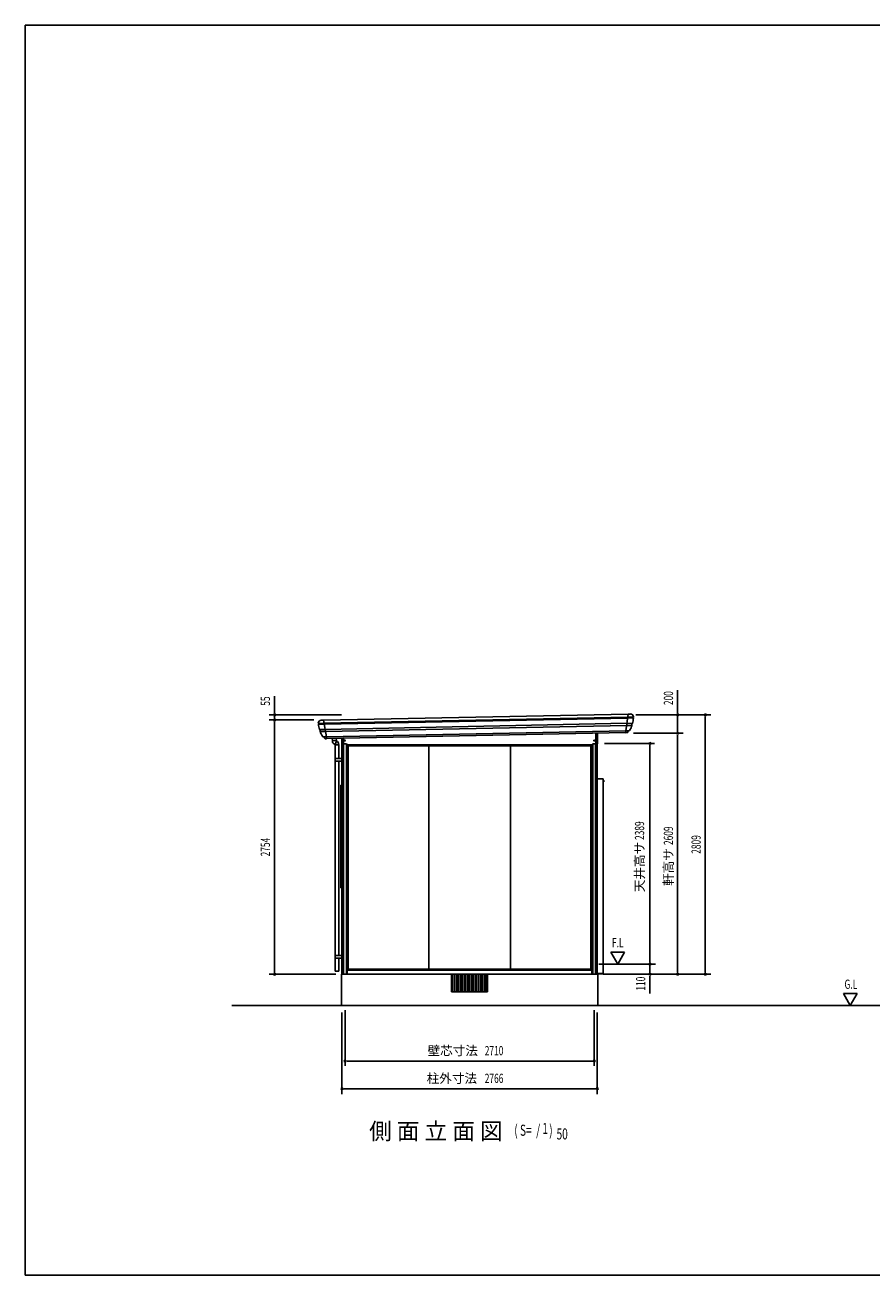
# Model space of a CAD drawing. Extents: x 543 to 20478, y 226 to 14052.
# Drawn here: x 543 to 9709, y 517 to 14052 of the extents above; entities that cross this region are included whole.
import ezdxf
from ezdxf.enums import TextEntityAlignment as Align

# ---------------------------------------------------------------- set-up
doc = ezdxf.new("R2010")
doc.units = 0
doc.header["$LTSCALE"] = 50
doc.header["$MEASUREMENT"] = 0
for name, color, linetype in [('002', 4, 'CONTINUOUS'), ('012', 2, 'CONTINUOUS'), ('026', 3, 'CONTINUOUS'), ('223', 3, 'CONTINUOUS'), ('232', 4, 'CONTINUOUS'), ('302', 1, 'CONTINUOUS'), ('405', 3, 'CONTINUOUS'), ('406', 4, 'CONTINUOUS'), ('408', 3, 'CONTINUOUS'), ('KANKIKO', 6, 'CONTINUOUS'), ('KISO', 7, 'CONTINUOUS'), ('SASHI', 1, 'CONTINUOUS'), ('SUNPOU', 4, 'CONTINUOUS'), ('TATE_W', 2, 'CONTINUOUS'), ('U1', 3, 'CONTINUOUS'), ('U3', 6, 'CONTINUOUS'), ('WAKUSEN-01', 50, 'CONTINUOUS')]:
    doc.layers.add(name, color=color, linetype=linetype)
doc.styles.add('00', font='ROMANS', dxfattribs={"width": 0.666667, "bigfont": 'BIGFONT'})
doc.styles.add('01', font='ROMANS', dxfattribs={"height": 3, "bigfont": 'BIGFONT'})

msp = doc.modelspace()

# ---------------------------------------------------------------- linework, layer by layer
at = {"layer": '002'}
for p, q in [((3977, 3774), (3977, 6269)), ((3995, 3774), (3995, 6269)), ((4025, 3774), (4025, 6269)), ((4035, 3774), (4035, 6251)), ((4045, 3829), (4045, 6248)), ((6675, 3829), (6675, 6248)), ((6685, 3774), (6685, 6251)), ((6695, 3774), (6695, 6269)), ((6725, 3774), (6725, 6269)), ((6743, 3774), (6743, 6269))]:
    msp.add_line(p, q, dxfattribs=at)
at = {"layer": '012'}
for p, q in [((6726, 6384), (6726, 6269)), ((6745, 6272), (6745, 6384)), ((3975, 6272), (3975, 6328)), ((3978, 6269), (4025, 6269)), ((3994, 6329), (3994, 6269)), ((4025, 6269), (4035, 6259)), ((4035, 6259), (6685, 6259)), ((4035, 6259), (4035, 6251)), ((4038, 6248), (4047, 6248)), ((4047, 6247), (4047, 6248)), ((4047, 6247), (6673, 6247)), ((6673, 6247), (6673, 6248)), ((6682, 6248), (6673, 6248)), ((6695, 6269), (6685, 6259)), ((6685, 6259), (6685, 6251)), ((6742, 6269), (6695, 6269))]:
    msp.add_line(p, q, dxfattribs=at)
for centre in [(3984, 6304), (4009, 6304), (6711, 6304), (6735, 6304)]:
    msp.add_circle(centre, 5, dxfattribs=at)
for centre, start, end in [((3978, 6272), 180, 270), ((4038, 6251), 180, 270), ((6682, 6251), 270, 0), ((6742, 6272), 270, 0)]:
    msp.add_arc(centre, 3, start, end, dxfattribs=at)
at = {"layer": '026'}
for p, q in [((4045, 3829), (4035, 3819)), ((6685, 3819), (4035, 3819)), ((6675, 3829), (4045, 3829)), ((6675, 3829), (6685, 3819)), ((4055, 3774), (6665, 3774))]:
    msp.add_line(p, q, dxfattribs=at)
at = {"layer": '223'}
for p, q in [((3776, 6525), (3752, 6525)), ((7073, 6548), (7135, 6549)), ((7074, 6558), (7135, 6559)), ((7078, 6592), (7078, 6591)), ((7078, 6592), (7103, 6592)), ((7134, 6549), (7135, 6549)), ((7135, 6561), (7135, 6559)), ((3721, 6493), (3721, 6490)), ((3782, 6492), (3721, 6490)), ((3784, 6481), (3721, 6480)), ((3722, 6480), (3721, 6480)), ((3732, 6423), (3794, 6424)), ((3740, 6401), (3798, 6402)), ((7083, 6410), (7054, 6409)), ((7054, 6390), (7054, 6389)), ((7067, 6390), (7054, 6389)), ((7120, 6469), (7062, 6468)), ((7126, 6491), (7065, 6490)), ((7073, 6410), (7073, 6396)), ((3779, 6343), (3808, 6344)), ((3789, 6344), (3789, 6330)), ((3796, 6324), (3808, 6324)), ((3808, 6325), (3808, 6324))]:
    msp.add_line(p, q, dxfattribs=at)
for centre, radius, start, end in [((3752, 6493), 31.6, 91.1546, 181.1546), ((3752, 6493), 31.6, 91.1546, 181.1546), ((7103, 6561), 31.6, 1.1546, 91.1546), ((6832, 6566), 303, 345.6578, 356.7366), ((7134, 6554), 5, 91.1546, 266.7366), ((4023, 6510), 303, 185.5725, 196.6514), ((3722, 6485), 5, 275.5725, 91.1546), ((3728, 6409), 14.1, 323.8954, 73.7829), ((4023, 6510), 303, 201.0269, 211.4509), ((7067, 6396), 6.6, 271.1546, 1.1546), ((7083, 6427), 16.6, 271.1546, 330.8582), ((6832, 6566), 303, 330.8582, 341.2822), ((7131, 6478), 14.1, 108.5262, 218.4138), ((3778, 6360), 16.6, 211.4509, 271.1546), ((3796, 6330), 6.6, 181.1546, 271.1546)]:
    msp.add_arc(centre, radius, start, end, dxfattribs=at)
at = {"layer": '232'}
for p, q in [((3776, 6524), (7078, 6591)), ((3808, 6345), (3776, 6524)), ((3776, 6524), (3776, 6524)), ((7074, 6559), (3782, 6492)), ((7073, 6547), (3784, 6481)), ((7054, 6410), (7078, 6590)), ((7078, 6590), (7078, 6591)), ((7065, 6491), (3794, 6425)), ((7062, 6468), (3798, 6402)), ((7054, 6410), (3808, 6345)), ((7054, 6390), (3808, 6325)), ((7054, 6390), (7054, 6410)), ((3808, 6325), (3808, 6345))]:
    msp.add_line(p, q, dxfattribs=at)
at = {"layer": '302'}
for p, q in [((4918, 3829), (4918, 6247)), ((5802, 3829), (5802, 6247))]:
    msp.add_line(p, q, dxfattribs=at)
at = {"layer": '405'}
for p, q in [((6743, 3779), (6743, 3827)), ((6744, 3781), (6744, 3779)), ((6745, 3778), (6804, 3778)), ((6804, 3777), (6745, 3777)), ((6805, 3779), (6805, 3781)), ((6806, 3781), (6806, 3779))]:
    msp.add_line(p, q, dxfattribs=at)
for centre, radius, start, end in [((6745, 3779), 2, 180, 270), ((6745, 3779), 1, 180, 270), ((6804, 3779), 1, 270, 0), ((6804, 3779), 2, 270, 360)]:
    msp.add_arc(centre, radius, start, end, dxfattribs=at)
at = {"layer": '406'}
for p, q in [((6743, 5891), (6805, 5891)), ((6805, 5890), (6743, 5890)), ((6806, 5875), (6806, 5889)), ((6807, 5889), (6807, 5875)), ((6808, 5874), (6812, 5874)), ((6812, 5873), (6808, 5873)), ((6812, 5859), (6812, 5865)), ((6812, 5865), (6813, 5865)), ((6813, 5859), (6813, 5872)), ((6813, 5865), (6813, 5859)), ((6814, 5872), (6814, 5859))]:
    msp.add_line(p, q, dxfattribs=at)
for centre, radius, start, end in [((6805, 5889), 2, 0, 90), ((6805, 5889), 1, 0, 90), ((6808, 5875), 2, 180, 270), ((6808, 5875), 1, 180, 270), ((6812, 5872), 2, 360, 90), ((6812, 5872), 1, 360, 90), ((6813, 5859), 1, 180, 0)]:
    msp.add_arc(centre, radius, start, end, dxfattribs=at)
at = {"layer": '408'}
for p, q in [((6743, 5890), (6806, 5890)), ((6806, 3781), (6806, 5890)), ((6745, 3781), (6806, 3781))]:
    msp.add_line(p, q, dxfattribs=at)
msp.add_arc((6745, 3784), 3, 228.1897, 270, dxfattribs=at)
at = {"layer": 'KANKIKO'}
for p, q in [((5555, 3774), (5165, 3774)), ((5165, 3774), (5165, 3584)), ((5180, 3584), (5180, 3774)), ((5200, 3584), (5200, 3774)), ((5220, 3584), (5220, 3774)), ((5240, 3584), (5240, 3774)), ((5260, 3584), (5260, 3774)), ((5280, 3584), (5280, 3774)), ((5300, 3584), (5300, 3774)), ((5320, 3584), (5320, 3774)), ((5340, 3584), (5340, 3774)), ((5360, 3584), (5360, 3774)), ((5380, 3584), (5380, 3774)), ((5400, 3584), (5400, 3774)), ((5420, 3584), (5420, 3774)), ((5440, 3584), (5440, 3774)), ((5460, 3584), (5460, 3774)), ((5480, 3584), (5480, 3774)), ((5500, 3584), (5500, 3774)), ((5520, 3584), (5520, 3774)), ((5540, 3584), (5540, 3774)), ((5555, 3584), (5555, 3774)), ((5165, 3584), (5555, 3584))]:
    msp.add_line(p, q, dxfattribs=at)
at = {"layer": 'KISO'}
for p, q in [((6748, 3774), (3972, 3774)), ((3972, 3774), (3972, 3434)), ((6748, 3434), (6748, 3774)), ((3972, 3434), (6748, 3434))]:
    msp.add_line(p, q, dxfattribs=at)
at = {"layer": 'SASHI'}
for p, q in [((3963, 5762), (3963, 5763)), ((3963, 5763), (3964, 5763)), ((3963, 5762), (3963, 4740)), ((3964, 5763), (3964, 5781)), ((3963, 4740), (3963, 4730)), ((3963, 4730), (3964, 4730)), ((3964, 4730), (3964, 4735)), ((3964, 4735), (3965, 4735))]:
    msp.add_line(p, q, dxfattribs=at)
msp.add_arc((3966, 5781), 2, 92.9562, 180, dxfattribs=at)
at = {"layer": 'SUNPOU'}
for p, q in [((3247, 6633), (3247, 6786)), ((7614, 6633), (7614, 6850)), ((3247, 6608), (3247, 6633)), ((7614, 6608), (7614, 6633)), ((3973, 6583), (3187, 6583)), ((3671, 6528), (3187, 6528)), ((3671, 6528), (3187, 6528)), ((3247, 6602), (3247, 6621)), ((3247, 6528), (3247, 6583)), ((3247, 6509), (3247, 6491)), ((3247, 6509), (3247, 6491)), ((3247, 3799), (3247, 6503)), ((3247, 6503), (3247, 6478)), ((7162, 6583), (7974, 6583)), ((7614, 6602), (7614, 6621)), ((7614, 6383), (7614, 6583)), ((7914, 6564), (7914, 6546)), ((7914, 6558), (7914, 3799)), ((7134, 6383), (7674, 6383)), ((7614, 6364), (7614, 6346)), ((7614, 6364), (7614, 6346)), ((6821, 6273), (7364, 6273)), ((7314, 6254), (7314, 6236)), ((7314, 6248), (7314, 3909)), ((7614, 3799), (7614, 6358)), ((7614, 6358), (7614, 6333)), ((6890, 4014), (6965, 3884)), ((7040, 4014), (6890, 4014)), ((6965, 3884), (7040, 4014)), ((7314, 3909), (7314, 3934)), ((3247, 3793), (3247, 3812)), ((6759, 3884), (7374, 3884)), ((7314, 3903), (7314, 3922)), ((7314, 3903), (7314, 3922)), ((7314, 3884), (7314, 3774)), ((7614, 3793), (7614, 3812)), ((7914, 3793), (7914, 3812)), ((3912, 3774), (3187, 3774)), ((6808, 3774), (7974, 3774)), ((7314, 3755), (7314, 3737)), ((7314, 3749), (7314, 3724)), ((7314, 3724), (7314, 3567)), ((9410, 3564), (9485, 3434)), ((9560, 3564), (9410, 3564)), ((9485, 3434), (9560, 3564)), ((4010, 3384), (4010, 2784)), ((6710, 3384), (6710, 2784)), ((3977, 3359), (3977, 2474)), ((6743, 3359), (6743, 2474)), ((4028, 2834), (4047, 2834)), ((4035, 2834), (6685, 2834)), ((6691, 2834), (6672, 2834)), ((3995, 2534), (4014, 2534)), ((4002, 2534), (6718, 2534)), ((6724, 2534), (6705, 2534))]:
    msp.add_line(p, q, dxfattribs=at)
for centre, start, end in [((3247, 6583), 90, 270), ((3247, 6528), 90, 270), ((3247, 6528), 90, 270), ((3247, 6583), 270, 90), ((3247, 6528), 270, 90), ((3247, 6528), 270, 90), ((7614, 6583), 90, 270), ((7614, 6583), 270, 90), ((7914, 6583), 90, 270), ((7914, 6583), 270, 90), ((7614, 6383), 90, 270), ((7614, 6383), 90, 270), ((7614, 6383), 270, 90), ((7614, 6383), 270, 90), ((7314, 6273), 90, 270), ((7314, 6273), 270, 90), ((7314, 3884), 90, 270), ((7314, 3884), 90, 270), ((7314, 3884), 270, 90), ((7314, 3884), 270, 90), ((3247, 3774), 90, 270), ((3247, 3774), 270, 90), ((7314, 3774), 90, 270), ((7314, 3774), 270, 90), ((7614, 3774), 90, 270), ((7614, 3774), 270, 90), ((7914, 3774), 90, 270), ((7914, 3774), 270, 90), ((4010, 2834), 0, 180), ((6710, 2834), 0, 180), ((4010, 2834), 180, 0), ((6710, 2834), 180, 0), ((3977, 2534), 0, 180), ((3977, 2534), 180, 0), ((6743, 2534), 0, 180), ((6743, 2534), 180, 0)]:
    msp.add_arc(centre, 9.38, start, end, dxfattribs=at)
at = {"layer": 'TATE_W'}
for p, q in [((3965, 4711), (3965, 5820)), ((3965, 5820), (3977, 5820)), ((3965, 4711), (3977, 4711))]:
    msp.add_line(p, q, dxfattribs=at)
at = {"layer": 'U1'}
for p, q in [((3869, 6326), (3873, 6304)), ((3873, 6304), (3913, 6304)), ((3898, 6261), (3902, 6259)), ((3917, 6302), (3902, 6259)), ((3902, 3806), (3902, 6259)), ((3902, 6259), (3942, 6259)), ((3913, 6304), (3917, 6327)), ((3913, 6304), (3917, 6302)), ((3942, 6111), (3942, 6259)), ((3902, 6111), (3977, 6111)), ((3902, 6081), (3977, 6081)), ((3942, 3977), (3942, 6081)), ((3902, 3977), (3977, 3977)), ((3902, 3947), (3977, 3947)), ((3942, 3806), (3942, 3947)), ((3902, 3806), (3942, 3806))]:
    msp.add_line(p, q, dxfattribs=at)
for centre, start, end in [((3923, 6304), 180, 240), ((3892, 6259), 0, 60)]:
    msp.add_arc(centre, 50, start, end, dxfattribs=at)
at = {"layer": 'U3'}
msp.add_line((2784, 3434), (18773, 3434), dxfattribs=at)
at = {"layer": 'WAKUSEN-01'}
for p, q in [((543, 14052), (20478, 14052)), ((543, 517), (543, 14052)), ((543, 517), (20478, 517))]:
    msp.add_line(p, q, dxfattribs=at)

# ---------------------------------------------------------------- texts
at = {"layer": 'SUNPOU', "style": '00', "width": 0.666667}
for s, p in [('55', (3147, 6732)), ('200', (7514, 6764)), ('2609', (7514, 5274)), ('2754', (3147, 5151)), ('2809', (7814, 5179)), ('110', (7214, 3672))]:
    msp.add_text(s, height=100, rotation=90, dxfattribs=at).set_placement(p, align=Align.MIDDLE_CENTER)
msp.add_text('2389', height=100, rotation=90, dxfattribs=at).set_placement((7214, 5329), align=Align.MIDDLE)
at = {"layer": 'SUNPOU', "style": '01'}
msp.add_text('天井高サ', height=100, rotation=90, dxfattribs=at).set_placement((7214, 4935), align=Align.MIDDLE)
msp.add_text('軒高サ', height=100, rotation=90, dxfattribs=at).set_placement((7514, 4935), align=Align.MIDDLE_CENTER)
at = {"layer": 'SUNPOU', "style": '00', "width": 0.67}
for s, height, p in [('F.L', 100, (6902, 4066)), ('G.L', 100, (9422, 3616)), ('( S=  /    )', 120, (5844, 2025)), ('1', 120, (6148, 2045)), ('50', 120, (6302, 1985))]:
    msp.add_text(s, height=height, dxfattribs=at).set_placement(p)
at = {"layer": 'SUNPOU', "style": '01'}
for s, p in [('壁芯寸法', (5177, 2934)), ('柱外寸法', (5168, 2634))]:
    msp.add_text(s, height=100, dxfattribs=at).set_placement(p, align=Align.MIDDLE)
at = {"layer": 'SUNPOU', "style": '00', "width": 0.666667}
for s, p in [('2710', (5625, 2934)), ('2766', (5625, 2634))]:
    msp.add_text(s, height=100, dxfattribs=at).set_placement(p, align=Align.MIDDLE)
at = {"layer": 'SUNPOU', "style": '01'}
msp.add_text('側 面 立 面 図', height=180, dxfattribs=at).set_placement((4271, 1985))

doc.saveas('drawing.dxf')
